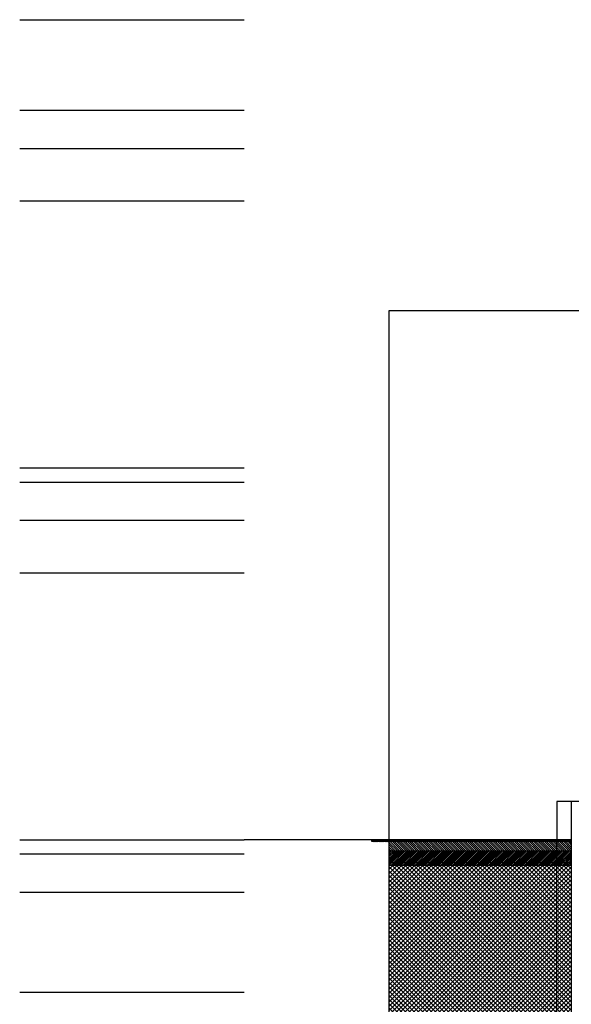
# Model space of a CAD drawing. Units: millimetres. Extents: x 2155 to 2221, y 1019 to 1182.
# Drawn here: x 2155 to 2160, y 1171 to 1182 of the extents above; entities that cross this region are included whole.
import ezdxf

# ---------------------------------------------------------------- set-up
doc = ezdxf.new("R2010")
doc.units = ezdxf.units.MM
for name, color, linetype in [('ALZADO_SECCIONADO', 1, 'Continuous'), ('MORTERO NIVELACION DET', 251, 'Continuous'), ('MOSCA', 250, 'Continuous'), ('RELLENO MURO', 250, 'Continuous'), ('SECCION FINA', 106, 'Continuous')]:
    doc.layers.add(name, color=color, linetype=linetype)
doc.layers.add('estructura', color=2, linetype='Continuous', lineweight=0)

# ---------------------------------------------------------------- blocks, each defined once
blk = doc.blocks.new('A$C3F1B70B0')
at = {"layer": 'RELLENO MURO'}
h = blk.add_hatch(dxfattribs=at)
h.set_pattern_fill('LINE', color=251, scale=0.002, angle=45, style=0)
h.set_pattern_definition([(45, (-1829.397045, -379.4990365), (-0.00449012806, 0.00449012806), [])])
h.paths.add_polyline_path([(-0.291, -0.075), (-0.291, -0.095), (0.406, -0.095), (0.406, -0.075)])
at = {"layer": 'SECCION FINA'}
blk.add_lwpolyline([(-0.291, -0.075), (0.406, -0.075), (0.406, -0.095), (-0.291, -0.095)], close=True, dxfattribs=at)
blk = doc.blocks.new('A$C3D351A3B')
at = {"layer": 'MOSCA'}
for p, q in [((-5.822, -15.009), (-9.102, -15.009)), ((-5.822, -21.577), (-5.822, -15.009))]:
    blk.add_line(p, q, dxfattribs=at)
blk.add_lwpolyline([(-5.422, -14.609), (-5.822, -14.609), (-5.822, -15.009)], dxfattribs=at)

msp = doc.modelspace()

# ---------------------------------------------------------------- hatches: boundary and pattern name
at = {"layer": 'estructura'}
h = msp.add_hatch(color=256, dxfattribs=at)
h.dxf.hatch_style = 1
h.paths.add_polyline_path([(2158.678, 1172.839, 1), (2158.668, 1172.839, 1)])
h = msp.add_hatch(color=256, dxfattribs=at)
h.dxf.hatch_style = 1
h.paths.add_polyline_path([(2158.842, 1172.839, 1), (2158.832, 1172.839, 1)])
h = msp.add_hatch(color=256, dxfattribs=at)
h.dxf.hatch_style = 1
h.paths.add_polyline_path([(2159.006, 1172.839, 1), (2158.996, 1172.839, 1)])
h = msp.add_hatch(color=256, dxfattribs=at)
h.dxf.hatch_style = 1
h.paths.add_polyline_path([(2159.17, 1172.839, 1), (2159.16, 1172.839, 1)])
h = msp.add_hatch(color=256, dxfattribs=at)
h.dxf.hatch_style = 1
h.paths.add_polyline_path([(2159.334, 1172.839, 1), (2159.324, 1172.839, 1)])
h = msp.add_hatch(color=256, dxfattribs=at)
h.dxf.hatch_style = 1
h.paths.add_polyline_path([(2159.498, 1172.839, 1), (2159.488, 1172.839, 1)])
h = msp.add_hatch(color=256, dxfattribs=at)
h.dxf.hatch_style = 1
h.paths.add_polyline_path([(2159.662, 1172.839, 1), (2159.652, 1172.839, 1)])
h = msp.add_hatch(color=256, dxfattribs=at)
h.dxf.hatch_style = 1
h.paths.add_polyline_path([(2159.826, 1172.839, 1), (2159.816, 1172.839, 1)])
h = msp.add_hatch(color=256, dxfattribs=at)
h.dxf.hatch_style = 1
h.paths.add_polyline_path([(2159.991, 1172.839, 1), (2159.981, 1172.839, 1)])
h = msp.add_hatch(color=256, dxfattribs=at)
h.dxf.hatch_style = 1
h.paths.add_polyline_path([(2160.155, 1172.839, 1), (2160.145, 1172.839, 1)])
h = msp.add_hatch(color=256, dxfattribs=at)
h.dxf.hatch_style = 1
h.paths.add_polyline_path([(2160.319, 1172.839, 1), (2160.309, 1172.839, 1)])
at = {"layer": 'MORTERO NIVELACION DET'}
h = msp.add_hatch(dxfattribs=at)
h.set_pattern_fill('LINE', color=256, scale=0.005, angle=135, style=0)
h.set_pattern_definition([(135, (449.352619, -384.441948), (-0.01122532015, -0.01122532015), [])])
h.paths.add_polyline_path([(2158.524, 1173.054), (2158.524, 1172.956), (2160.435, 1172.956), (2160.435, 1173.054)])
at = {"layer": 'RELLENO MURO'}
h = msp.add_hatch(dxfattribs=at)
h.set_pattern_fill('LINE', color=256, scale=0.004, angle=45, style=0)
h.set_pattern_definition([(45, (-14.915792, -44.778644), (-0.00898025612, 0.00898025612), [])])
h.paths.add_polyline_path([(2158.524, 1172.956), (2158.524, 1172.806), (2160.425, 1172.806), (2160.425, 1172.956)])
h = msp.add_hatch(dxfattribs=at)
h.set_pattern_fill('NET', color=256, scale=0.01, angle=45, style=0)
h.paths.add_polyline_path([(2160.435, 1172.806), (2158.524, 1172.806), (2158.524, 1167.121), (2160.435, 1167.121)])

# ---------------------------------------------------------------- linework, layer by layer
for p, q in [((2154.653, 1181.674), (2157.005, 1181.674)), ((2154.653, 1179.774), (2157.005, 1179.774)), ((2154.653, 1176.974), (2157.005, 1176.974)), ((2154.653, 1175.874), (2157.005, 1175.874)), ((2154.653, 1173.074), (2157.005, 1173.074)), ((2154.653, 1171.474), (2157.005, 1171.474))]:
    msp.add_line(p, q)
msp.add_lwpolyline([(2162.404, 1178.621), (2158.524, 1178.621), (2158.524, 1165.277), (2162.404, 1165.277)], close=True)
at = {"layer": 'ALZADO_SECCIONADO'}
for p, q in [((2154.653, 1180.724), (2157.005, 1180.724)), ((2154.653, 1180.324), (2157.005, 1180.324)), ((2154.653, 1176.824), (2157.005, 1176.824)), ((2154.653, 1176.424), (2157.005, 1176.424)), ((2160.435, 1173.074), (2158.524, 1173.074)), ((2154.653, 1172.924), (2157.005, 1172.924)), ((2158.524, 1172.956), (2160.435, 1172.956)), ((2158.524, 1172.806), (2160.435, 1172.806)), ((2154.653, 1172.524), (2157.005, 1172.524))]:
    msp.add_line(p, q, dxfattribs=at)
for points in [[(2160.685, 1173.474), (2160.435, 1173.474), (2160.435, 1167.152)], [(2160.425, 1172.956), (2160.425, 1172.806)]]:
    msp.add_lwpolyline(points, dxfattribs=at)
at = {"layer": 'estructura'}
msp.add_line((2158.524, 1172.834), (2160.406, 1172.834), dxfattribs=at)
for centre in [(2158.673, 1172.839), (2158.837, 1172.839), (2159.001, 1172.839), (2159.165, 1172.839), (2159.329, 1172.839), (2159.493, 1172.839), (2159.657, 1172.839), (2159.821, 1172.839), (2159.986, 1172.839), (2160.15, 1172.839), (2160.314, 1172.839)]:
    msp.add_circle(centre, 0.005, dxfattribs=at)

# ---------------------------------------------------------------- block references
for p in [(2158.634, 1173.149), (2159.331, 1173.149), (2160.029, 1173.149)]:
    msp.add_blockref('A$C3F1B70B0', p)
at = {"layer": 'MOSCA'}
msp.add_blockref('A$C3D351A3B', (2166.107, 1188.083), dxfattribs=at)

doc.saveas('drawing.dxf')
